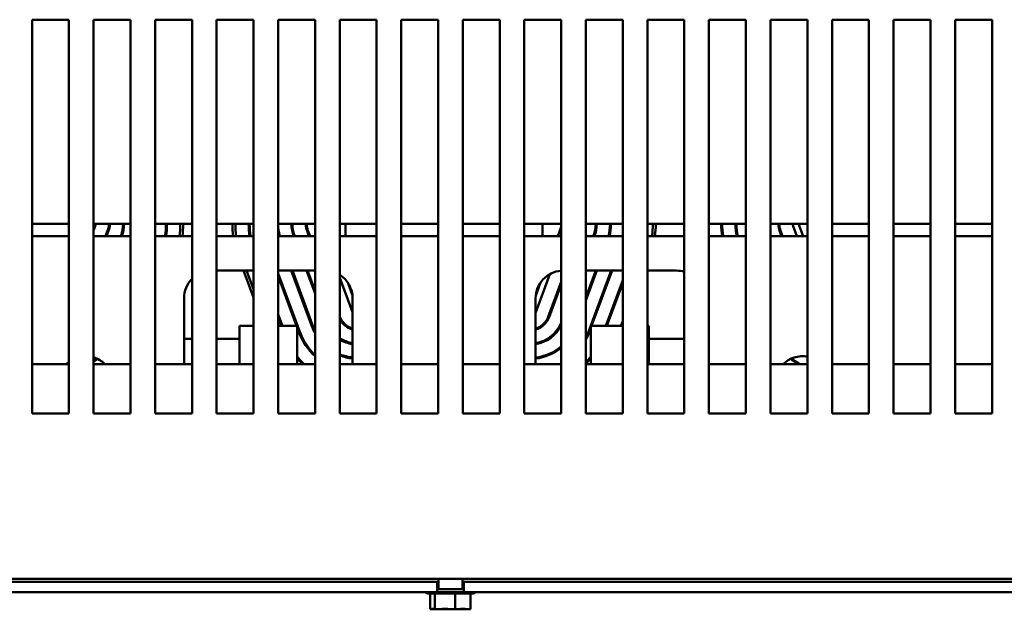
# Model space of a CAD drawing. Units: inches. Extents: x 0.05 to 2.15, y 0.02 to 1.67.
# Drawn here: x 0.33 to 0.43, y 0.13 to 0.19 of the extents above; entities that cross this region are included whole.
import ezdxf

# ---------------------------------------------------------------- set-up
doc = ezdxf.new("R2010")
doc.units = ezdxf.units.IN
doc.header["$LTSCALE"] = 0.1
doc.header["$MEASUREMENT"] = 0
doc.layers.add('Visible (ANSI)', color=7, linetype='Continuous', lineweight=50)

msp = doc.modelspace()

# ---------------------------------------------------------------- linework, layer by layer
at = {"layer": 'Visible (ANSI)'}
for p, q in [((0.3277749726968038, 0.1502018349181277), (0.3277749726968038, 0.1902018349181277)), ((0.3277749726968038, 0.1902018349181277), (0.3315249726968038, 0.1902018349181277)), ((0.3315249726968038, 0.1902018349181277), (0.3315249726968038, 0.1502018349181277)), ((0.3340249726968038, 0.1502018349181277), (0.3340249726968039, 0.1902018349181277)), ((0.3340249726968039, 0.1902018349181277), (0.3377749726968038, 0.1902018349181277)), ((0.3377749726968038, 0.1902018349181277), (0.3377749726968038, 0.1502018349181277)), ((0.3402749726968039, 0.1502018349181277), (0.3402749726968039, 0.1902018349181277)), ((0.3402749726968039, 0.1902018349181277), (0.3440249726968038, 0.1902018349181277)), ((0.3440249726968038, 0.1902018349181277), (0.3440249726968038, 0.1502018349181277)), ((0.3465249726968038, 0.1502018349181277), (0.3465249726968038, 0.1902018349181277)), ((0.3465249726968038, 0.1902018349181277), (0.3502749726968038, 0.1902018349181277)), ((0.3502749726968038, 0.1902018349181277), (0.3502749726968038, 0.1502018349181277)), ((0.3527749726968038, 0.1502018349181277), (0.3527749726968038, 0.1902018349181277)), ((0.3527749726968038, 0.1902018349181277), (0.3565249726968038, 0.1902018349181277)), ((0.3565249726968038, 0.1902018349181277), (0.3565249726968038, 0.1502018349181277)), ((0.3590249726968038, 0.1502018349181277), (0.3590249726968038, 0.1902018349181277)), ((0.3590249726968038, 0.1902018349181277), (0.3627749726968039, 0.1902018349181277)), ((0.3627749726968039, 0.1902018349181277), (0.3627749726968039, 0.1502018349181277)), ((0.3652749726968038, 0.1502018349181277), (0.3652749726968039, 0.1902018349181277)), ((0.3652749726968039, 0.1902018349181277), (0.3690249726968038, 0.1902018349181277)), ((0.3690249726968038, 0.1902018349181277), (0.3690249726968038, 0.1502018349181277)), ((0.3715249726968038, 0.1502018349181277), (0.3715249726968038, 0.1902018349181277)), ((0.3715249726968038, 0.1902018349181277), (0.3752749726968038, 0.1902018349181277)), ((0.3752749726968038, 0.1902018349181277), (0.3752749726968038, 0.1502018349181277)), ((0.3777749726968039, 0.1502018349181277), (0.3777749726968039, 0.1902018349181277)), ((0.3777749726968039, 0.1902018349181277), (0.3815249726968038, 0.1902018349181277)), ((0.3815249726968038, 0.1902018349181277), (0.3815249726968038, 0.1502018349181277)), ((0.3840249726968037, 0.1502018349181277), (0.3840249726968039, 0.1902018349181277)), ((0.3840249726968039, 0.1902018349181277), (0.3877749726968038, 0.1902018349181277)), ((0.3877749726968038, 0.1902018349181277), (0.3877749726968038, 0.1502018349181277)), ((0.3902749726968038, 0.1502018349181277), (0.3902749726968038, 0.1902018349181277)), ((0.3902749726968038, 0.1902018349181277), (0.3940249726968038, 0.1902018349181277)), ((0.3940249726968038, 0.1902018349181277), (0.3940249726968038, 0.1502018349181277)), ((0.3965249726968039, 0.1502018349181277), (0.3965249726968039, 0.1902018349181277)), ((0.3965249726968039, 0.1902018349181277), (0.400274972696804, 0.1902018349181277)), ((0.400274972696804, 0.1902018349181277), (0.400274972696804, 0.1502018349181277)), ((0.4027749726968038, 0.1502018349181277), (0.4027749726968039, 0.1902018349181277)), ((0.4027749726968039, 0.1902018349181277), (0.4065249726968038, 0.1902018349181277)), ((0.4065249726968038, 0.1902018349181277), (0.4065249726968038, 0.1502018349181277)), ((0.4090249726968038, 0.1502018349181277), (0.4090249726968038, 0.1902018349181277)), ((0.4090249726968038, 0.1902018349181277), (0.4127749726968039, 0.1902018349181277)), ((0.4127749726968039, 0.1902018349181277), (0.4127749726968039, 0.1502018349181277)), ((0.4152749726968038, 0.1502018349181277), (0.4152749726968039, 0.1902018349181277)), ((0.4152749726968039, 0.1902018349181277), (0.4190249726968039, 0.1902018349181277)), ((0.4190249726968039, 0.1902018349181277), (0.4190249726968039, 0.1502018349181277)), ((0.4215249726968038, 0.1502018349181277), (0.4215249726968038, 0.1902018349181277)), ((0.4215249726968038, 0.1902018349181277), (0.4252749726968039, 0.1902018349181277)), ((0.4252749726968039, 0.1902018349181277), (0.4252749726968039, 0.1502018349181277)), ((0.3277749726968037, 0.1694518349181313), (0.3315249726968037, 0.1694518349181313)), ((0.3340249726968036, 0.1694518349181313), (0.3377749726968036, 0.1694518349181313)), ((0.3340249726968036, 0.1687957006236405), (0.3341910838653074, 0.1692429230003829)), ((0.3402749726968036, 0.1694518349181313), (0.3440249726968036, 0.1694518349181313)), ((0.3465249726968036, 0.1694518349181313), (0.3502749726968036, 0.1694518349181313)), ((0.3527749726968036, 0.1694518349181313), (0.3565249726968035, 0.1694518349181313)), ((0.3590249726968036, 0.1694518349181313), (0.3627749726968035, 0.1694518349181313)), ((0.3596286287020913, 0.1694518349181317), (0.3596286287020913, 0.1682018349181317)), ((0.3652749726968035, 0.1694518349181313), (0.3690249726968035, 0.1694518349181313)), ((0.3715249726968035, 0.1694518349181313), (0.3752749726968035, 0.1694518349181313)), ((0.3777749726968034, 0.1694518349181313), (0.3815249726968035, 0.1694518349181313)), ((0.3796286287020912, 0.1694518349181317), (0.3796286287020912, 0.1682018349181317)), ((0.3815249726968036, 0.1691727610577494), (0.3811643429878055, 0.1682018349181394)), ((0.3840249726968034, 0.1694518349181313), (0.3877749726968034, 0.1694518349181313)), ((0.3902749726968034, 0.1694518349181313), (0.3940249726968034, 0.1694518349181313)), ((0.3965249726968034, 0.1694518349181313), (0.4002749726968034, 0.1694518349181313)), ((0.4027749726968034, 0.1694518349181313), (0.4065249726968034, 0.1694518349181313)), ((0.4050661735388857, 0.1692429230003768), (0.4054528633980054, 0.1682018349181394)), ((0.4060929144163767, 0.1682018349181394), (0.4056286287020912, 0.1694518349181392)), ((0.4090249726968034, 0.1694518349181313), (0.4127749726968033, 0.1694518349181313)), ((0.4152749726968033, 0.1694518349181313), (0.4190249726968033, 0.1694518349181313)), ((0.4215249726968033, 0.1694518349181313), (0.4252749726968032, 0.1694518349181313)), ((0.331524972696804, 0.1682018349181316), (0.3277749726968041, 0.1682018349181316)), ((0.337774972696804, 0.1682018349181316), (0.334024972696804, 0.1682018349181316)), ((0.3352445089118828, 0.1682018349181405), (0.3354566081003408, 0.1687728712058445)), ((0.335550350627737, 0.1687380525534876), (0.3353511840813319, 0.1682018349181405)), ((0.3367912988693095, 0.1682018349181405), (0.3368158747479501, 0.1682680007465344)), ((0.3369096172753869, 0.1682331820941625), (0.3368979740388049, 0.1682018349181405)), ((0.344024972696804, 0.1682018349181316), (0.340274972696804, 0.1682018349181316)), ((0.3502749726968039, 0.1682018349181316), (0.3465249726968039, 0.1682018349181316)), ((0.3565249726968039, 0.1682018349181316), (0.3527749726968039, 0.1682018349181316)), ((0.3543476403724855, 0.1682331819086841), (0.3543592835405751, 0.1682018349181426)), ((0.3544659587105149, 0.1682018349181426), (0.3544413828995317, 0.1682680005621077)), ((0.3557069070144714, 0.1687380523832589), (0.3559060735044936, 0.1682018349181426)), ((0.3560127486743872, 0.1682018349181426), (0.3558006495414769, 0.1687728710366674)), ((0.3627749726968038, 0.1682018349181316), (0.3590249726968038, 0.1682018349181316)), ((0.3690249726968038, 0.1682018349181316), (0.3652749726968038, 0.1682018349181316)), ((0.3752749726968037, 0.1682018349181316), (0.3715249726968037, 0.1682018349181316)), ((0.3815249726968037, 0.1682018349181316), (0.3777749726968037, 0.1682018349181316)), ((0.3877749726968036, 0.1682018349181316), (0.3840249726968036, 0.1682018349181316)), ((0.3847912988693093, 0.1682018349181405), (0.3848158747479498, 0.1682680007465344)), ((0.3849096172753867, 0.1682331820941625), (0.3848979740388047, 0.1682018349181405)), ((0.3940249726968035, 0.1682018349181316), (0.3902749726968036, 0.1682018349181316)), ((0.4002749726968035, 0.1682018349181316), (0.3965249726968036, 0.1682018349181316)), ((0.4065249726968035, 0.1682018349181316), (0.4027749726968036, 0.1682018349181316)), ((0.4037069070144712, 0.1687380523832588), (0.4039060735044934, 0.1682018349181426)), ((0.404012748674387, 0.1682018349181426), (0.4038006495414768, 0.1687728710366674)), ((0.4127749726968034, 0.1682018349181316), (0.4090249726968036, 0.1682018349181316)), ((0.4190249726968034, 0.1682018349181316), (0.4152749726968035, 0.1682018349181316)), ((0.4252749726968033, 0.1682018349181316), (0.4215249726968035, 0.1682018349181316)), ((0.3465249726968039, 0.1647118349181309), (0.3502749726968039, 0.1647118349181309)), ((0.3492550589921707, 0.1647118349181405), (0.3502749726968037, 0.1619659134282421)), ((0.3502749726968038, 0.162827520562137), (0.349575084501677, 0.1647118349181405)), ((0.3527749726968039, 0.1647118349181309), (0.3565249726968039, 0.1647118349181309)), ((0.3549728496583008, 0.1585082596289828), (0.3527749726968039, 0.1644256205906592)), ((0.3527749726968039, 0.1641384182143942), (0.3546494179491624, 0.1590918349181427)), ((0.3541087793103887, 0.1647118349181427), (0.3562383737732191, 0.158978311450126)), ((0.3563321163002501, 0.159013130103544), (0.3542154544803111, 0.1647118349181427)), ((0.3556555692742497, 0.1647118349181426), (0.3565249726968039, 0.162371133430892)), ((0.3565249726968039, 0.1626583358072035), (0.3557622444441895, 0.1647118349181426)), ((0.3789410838653213, 0.160492923000391), (0.3803800583189742, 0.1643670849910082)), ((0.3840249726968036, 0.1647118349181309), (0.3877749726968036, 0.1647118349181309)), ((0.3840249726968037, 0.1619742144473986), (0.3850418031376234, 0.1647118349181405)), ((0.3851484783071015, 0.1647118349181405), (0.3840249726968037, 0.1616870120624587)), ((0.3842844080887171, 0.1585082597806365), (0.3865885930950548, 0.1647118349181405)), ((0.3866952682645329, 0.1647118349181405), (0.3846078397336313, 0.1590918349181405)), ((0.3902749726968036, 0.1647118349181309), (0.3932286287020912, 0.1647118349181309)), ((0.3590249726968037, 0.1639692329598687), (0.3603161735389161, 0.1604929230003617)), ((0.3603230045987914, 0.1621977459654851), (0.3598386287020912, 0.1635018349181394)), ((0.3794186287020914, 0.1635018349181398), (0.378934252805391, 0.1621977459654847)), ((0.3802066081458795, 0.1600228711585703), (0.3815249726968037, 0.1635723142492009)), ((0.3815249726968037, 0.163285111864339), (0.3803003506732757, 0.1599880525062135)), ((0.3860479545215846, 0.1590918349181405), (0.3877749726968037, 0.1637414993263102)), ((0.3877749726968037, 0.1634542969413703), (0.3861546296910627, 0.1590918349181405)), ((0.3432186287020915, 0.1552018349181308), (0.3432186287020915, 0.1619018349181309)), ((0.3603386287020914, 0.1619018349181309), (0.3603386287020914, 0.1552018349181308)), ((0.3789186287020913, 0.1552018349181308), (0.3789186287020913, 0.1619018349181309)), ((0.3532093031552081, 0.1590918349181427), (0.3527749726968039, 0.1602611861348175)), ((0.359050649584146, 0.1600228710526655), (0.3590249726968038, 0.1600920011329372)), ((0.3488386287020914, 0.1590918349181308), (0.3488386287020914, 0.1552018349181308)), ((0.3502749726968039, 0.1590918349181308), (0.3488386287020914, 0.1590918349181308)), ((0.3527749726968039, 0.1599739837585526), (0.3531026279852854, 0.1590918349181427)), ((0.3547186287020914, 0.1590918349181308), (0.3527749726968039, 0.1590918349181308)), ((0.3547186287020914, 0.1552018349181308), (0.3547186287020914, 0.1590918349181308)), ((0.3845386287020912, 0.1590918349181309), (0.3845386287020912, 0.1552018349181308)), ((0.3877749726968036, 0.1590918349181309), (0.3845386287020912, 0.1590918349181309)), ((0.3877749726968036, 0.1595770647785259), (0.3875947444645624, 0.1590918349181405)), ((0.3904186287020912, 0.1590918349181309), (0.3902749726968036, 0.1590918349181309)), ((0.3904186287020912, 0.1552018349181308), (0.3904186287020912, 0.1590918349181309)), ((0.3547186287020914, 0.1589054982784287), (0.3548791071312698, 0.1584734409755648)), ((0.3845386287020913, 0.1589054975219152), (0.3843781506161388, 0.1584734411282701)), ((0.3440249726968038, 0.1577987643941279), (0.3432186287020914, 0.1577987643941279)), ((0.3488386287020914, 0.1577987643941279), (0.3465249726968038, 0.1577987643941279)), ((0.3552873694100284, 0.1577987643941279), (0.3551749298640314, 0.1577987643941279)), ((0.3591088316268629, 0.1577987643941279), (0.3590249726968038, 0.1577987643941279)), ((0.3803336689515715, 0.1577987643941279), (0.3801484259554621, 0.1577987643941279)), ((0.3840823278149106, 0.1577987643941279), (0.3840249726968037, 0.1577987643941279)), ((0.3940249726968038, 0.1577987643941279), (0.3904186287020914, 0.1577987643941279)), ((0.3277749726968037, 0.1552018349181289), (0.3315249726968037, 0.1552018349181289)), ((0.3340249726968037, 0.1552018349181289), (0.3377749726968037, 0.1552018349181289)), ((0.3402749726968037, 0.1552018349181289), (0.3440249726968037, 0.1552018349181289)), ((0.3465249726968038, 0.1552018349181289), (0.3502749726968037, 0.1552018349181289)), ((0.3527749726968037, 0.1552018349181289), (0.3565249726968037, 0.1552018349181289)), ((0.3590249726968037, 0.1552018349181289), (0.3627749726968037, 0.1552018349181289)), ((0.3652749726968038, 0.1552018349181289), (0.3690249726968038, 0.1552018349181289)), ((0.3715249726968037, 0.1552018349181289), (0.3752749726968037, 0.1552018349181289)), ((0.3777749726968037, 0.1552018349181289), (0.3815249726968037, 0.1552018349181289)), ((0.3840249726968037, 0.1552018349181289), (0.3877749726968037, 0.1552018349181289)), ((0.3902749726968037, 0.1552018349181289), (0.3940249726968037, 0.1552018349181289)), ((0.3965249726968038, 0.1552018349181289), (0.4002749726968038, 0.1552018349181289)), ((0.4027749726968038, 0.1552018349181289), (0.4065249726968038, 0.1552018349181289)), ((0.4090249726968037, 0.1552018349181289), (0.4127749726968037, 0.1552018349181289)), ((0.4152749726968038, 0.1552018349181289), (0.4190249726968038, 0.1552018349181289)), ((0.4215249726968037, 0.1552018349181289), (0.4252749726968038, 0.1552018349181289)), ((0.3315249726968038, 0.1502018349181277), (0.3277749726968038, 0.1502018349181277)), ((0.3377749726968038, 0.1502018349181277), (0.3340249726968038, 0.1502018349181277)), ((0.3440249726968038, 0.1502018349181277), (0.3402749726968039, 0.1502018349181277)), ((0.3502749726968038, 0.1502018349181277), (0.3465249726968038, 0.1502018349181277)), ((0.3565249726968038, 0.1502018349181277), (0.3527749726968038, 0.1502018349181277)), ((0.3627749726968039, 0.1502018349181277), (0.3590249726968038, 0.1502018349181277)), ((0.3690249726968038, 0.1502018349181277), (0.3652749726968038, 0.1502018349181277)), ((0.3752749726968038, 0.1502018349181277), (0.3715249726968038, 0.1502018349181277)), ((0.3815249726968038, 0.1502018349181277), (0.3777749726968039, 0.1502018349181277)), ((0.3877749726968038, 0.1502018349181277), (0.3840249726968037, 0.1502018349181277)), ((0.3940249726968038, 0.1502018349181277), (0.3902749726968038, 0.1502018349181277)), ((0.400274972696804, 0.1502018349181277), (0.3965249726968039, 0.1502018349181277)), ((0.4065249726968038, 0.1502018349181277), (0.4027749726968038, 0.1502018349181277)), ((0.4127749726968039, 0.1502018349181277), (0.4090249726968038, 0.1502018349181277)), ((0.4190249726968039, 0.1502018349181277), (0.4152749726968038, 0.1502018349181277)), ((0.4252749726968039, 0.1502018349181277), (0.4215249726968038, 0.1502018349181277)), ((0.2018409726968034, 0.1331018349181283), (0.3689158270274928, 0.1331018349181283)), ((0.2165249726968037, 0.1334018349181287), (0.5240249726968037, 0.1334018349181287)), ((0.3689158270274928, 0.1320558349181282), (0.3689158270274928, 0.1331018349181283)), ((0.3689158270274928, 0.1331018349181303), (0.3689159726968034, 0.1331018349181305)), ((0.3689159726968034, 0.1331018349181305), (0.3689159726968034, 0.1323558349181303)), ((0.3689159726968034, 0.1331018349181305), (0.3690709726968034, 0.1331018349181307)), ((0.3690709726968034, 0.1334018349181303), (0.3690709726968034, 0.1323558349181303)), ((0.3714809726968034, 0.1334018349181303), (0.3714809726968034, 0.1323558349181303)), ((0.3714809726968034, 0.1331018349181307), (0.3716359726968034, 0.1331018349181305)), ((0.3716359726968034, 0.1331018349181283), (0.3716359726968034, 0.1320558349181282)), ((0.3716359726968034, 0.1331018349181283), (0.5387551616093061, 0.1331018349181283)), ((0.3689158270274928, 0.1320558349181282), (0.2018409726968034, 0.1320558349181282)), ((0.2027497989192657, 0.1320518349182554), (0.3677583235254472, 0.1320518349182554)), ((0.3689158270274928, 0.1323558349181298), (0.3716359726968034, 0.1323558349181297)), ((0.3716359726968034, 0.1320558349181296), (0.3689158270274928, 0.1320558349181296)), ((0.5387551616093061, 0.1320558349181282), (0.3716359726968034, 0.1320558349181282)), ((0.3727936218681597, 0.1320518349182554), (0.5378021464743412, 0.1320518349182554)), ((0.372536165075668, 0.1319058349181303), (0.3680157803179387, 0.1319058349181303)), ((0.3682303019224538, 0.1303058349181305), (0.3682303019224538, 0.1319058349181305)), ((0.3687031843005184, 0.1303058349181298), (0.3687031843005184, 0.1319058349181299)), ((0.370748855074868, 0.1303058349181297), (0.370748855074868, 0.1319058349181297)), ((0.3723216434711529, 0.1303058349181301), (0.3723216434711529, 0.1319058349181301)), ((0.3682303019224538, 0.1303058349181305), (0.3682937176811932, 0.1303058349181304)), ((0.3682937176811932, 0.1303058349181304), (0.3684412202694114, 0.1303058349181305)), ((0.3686397685417793, 0.1303058349181299), (0.3687031843005184, 0.1303058349181298)), ((0.3687031843005184, 0.1303058349181298), (0.3689775184062152, 0.1303058349181298)), ((0.3695921719717813, 0.1303058349181308), (0.3700774244244354, 0.1303058349181309)), ((0.3704745209691713, 0.1303058349181297), (0.370748855074868, 0.1303058349181297)), ((0.370748855074868, 0.1303058349181297), (0.3709597734218255, 0.1303058349181297)), ((0.3715744269873915, 0.1303058349181307), (0.3719121768518275, 0.1303058349181306)), ((0.3721107251241955, 0.13030583491813), (0.3723216434711529, 0.1303058349181301))]:
    msp.add_line(p, q, dxfattribs=at)
for centre, radius, start, end in [((0.3336286287021013, 0.1694518349181445), 0.0006, 339.6235647862277, 0), ((0.3336286288156473, 0.1694518349269773), 0.00194999999997, 339.623565149244, 0), ((0.3336286288156473, 0.1694518349269773), 0.0020499999999429, 339.6235651492441, 0), ((0.3336286288156473, 0.1694518349269773), 0.0033999999999656, 339.6235651492445, 0), ((0.3336286288156473, 0.1694518349269773), 0.0034999999999818, 339.623565149245, 0), ((0.3336286288156475, 0.1694518349269773), 0.0077499999999667, 350.718200847085, 0), ((0.3336286288156474, 0.1694518349269773), 0.0078499999999668, 350.8374654337677, 0), ((0.333628628815649, 0.1694518348911511), 0.0091999999999653, 352.1910945428366, 0), ((0.3336286288156475, 0.1694518348911512), 0.0094999999999667, 352.4391569875053, 0), ((0.357628628740473, 0.1694518347646332), 0.0094999999999669, 180, 187.5608422427556), ((0.3576286287404724, 0.1694518347646332), 0.0091999999999664, 180, 187.8089046618596), ((0.3576286288185526, 0.1694518347783083), 0.0078499999999664, 180, 189.1625334670835), ((0.3576286288185537, 0.1694518347783084), 0.0077499999999675, 180, 189.2817980392065), ((0.3576286288185532, 0.1694518347783084), 0.004849999999967, 180, 194.935525344217), ((0.3576286288185533, 0.1694518347783083), 0.0034999999999819, 180, 200.3764354935559), ((0.3576286288185533, 0.1694518347783084), 0.0033999999999657, 180, 200.3764354935563), ((0.3576286288185532, 0.1694518347783083), 0.0020499999999429, 180, 200.3764354935558), ((0.3576286288185533, 0.1694518347783084), 0.0019499999999701, 180, 200.376435493556), ((0.3816286288156471, 0.1694518349269773), 0.0033999999999656, 339.6235651492445, 0), ((0.3816286288156471, 0.1694518349269773), 0.0034999999999818, 339.6235651492445, 0), ((0.3816286288156472, 0.1694518349269773), 0.0048499999999667, 345.0644728380377, 0), ((0.3816286288156472, 0.1694518349269773), 0.0049499999999668, 345.3730058107109, 0), ((0.3816286288156487, 0.1694518348911511), 0.0091999999999654, 352.1910945428367, 0), ((0.381628628815644, 0.1694518348911514), 0.00949999999997, 352.4391569875066, 0), ((0.4056286288185527, 0.1694518347783082), 0.0078499999999667, 180, 189.1625334670824), ((0.4056286288185535, 0.1694518347783083), 0.0077499999999673, 180, 189.2817980392061), ((0.4056286288185527, 0.1694518347783082), 0.0063999999999666, 180, 191.2629782696522), ((0.4056286288185527, 0.1694518347783082), 0.0062999999999667, 180, 191.4441519893318), ((0.405628628818553, 0.1694518347783082), 0.0020499999999429, 180, 200.3764354935558), ((0.4056286288185531, 0.1694518347783083), 0.0019499999999701, 180, 200.376435493556), ((0.4056286287020911, 0.1694518349181404), 0.0006000000000001, 180, 200.3764352139778), ((0.3576286288185559, 0.1694518347783089), 0.0049499999999697, 191.3228049043796, 194.6269924107931), ((0.3575286287020914, 0.1619018349181309), 0.00281, 0, 57.82501653369317), ((0.3817286287020913, 0.1619018349181309), 0.00281, 94.15618116735143, 180), ((0.3932286287020912, 0.1619018349181309), 0.00281, 73.5369801263069, 90), ((0.3460286287020915, 0.1619018349181309), 0.00281, 135.4831951436268, 180), ((0.3608786288612222, 0.1607018347943063), 0.00194999999997, 200.3764354935548, 253.9233453021902), ((0.3608786287021209, 0.160701834918125), 0.0005999999999994, 200.3764352139769, 205.8419327565629), ((0.3783786287021172, 0.1607018349181517), 0.0005999999999977, 334.1580672315573, 339.6235647862331), ((0.378378628861186, 0.1607018348797031), 0.00194999999997, 286.0766449670112, 339.6235651492447), ((0.3608786288612217, 0.1607018347943061), 0.0048499999999665, 200.376435493556, 206.1476922899966), ((0.3608786288612222, 0.1607018347943063), 0.0020499999999429, 205.2812277998719, 254.7272240278557), ((0.378378628861186, 0.1607018348797031), 0.0020499999999429, 285.2727667523916, 339.6235651492441), ((0.378378628861186, 0.1607018348797031), 0.0033999999999656, 279.1386135504796, 337.7280303284248), ((0.378378628861186, 0.1607018348797031), 0.0034999999999818, 278.875369748318, 334.0210947342255), ((0.3608786288612222, 0.1607018347943064), 0.006399999999967, 200.3764354935566, 227.1361320003147), ((0.3608786288612222, 0.1607018347943063), 0.0062999999999669, 200.3764354935567, 226.2861990142955), ((0.3608786288612217, 0.1607018347943061), 0.0049499999999664, 200.3764354935558, 208.4147022015552), ((0.3783786288611865, 0.1607018348797029), 0.0062999999999664, 333.6688034866885, 339.6235651492454), ((0.3783786288611861, 0.1607018348797031), 0.0063999999999669, 331.9139141681075, 339.623565149244), ((0.3608786288612222, 0.1607018347943064), 0.0033999999999656, 236.962147152935, 260.8613810179376), ((0.3608786288612222, 0.1607018347943063), 0.0034999999999818, 238.0204836601266, 261.1246249791284), ((0.3783786288611861, 0.1607018348797031), 0.0048499999999669, 276.3925764523019, 310.445969395566), ((0.3608786288612222, 0.1607018347943063), 0.0048499999999669, 247.5301544143583, 263.6074197648003), ((0.3608786288612222, 0.1607018347943063), 0.0049499999999669, 248.0080702984095, 263.7370850208362), ((0.378378628861186, 0.1607018348797031), 0.0049499999999669, 276.2629112736189, 309.4663562606663), ((0.4060286287020911, 0.1532018349181309), 0.00281, 79.82618829766159, 134.6230288818071), ((0.3332286287020922, 0.1532018349181301), 0.002810000000001, 127.3212420859902, 134.6230288818037), ((0.3332286287020916, 0.1532018349181309), 0.0028099999999999, 45.37697111819315, 73.53698012630933), ((0.3303786288611861, 0.1607018348797035), 0.0062999999999674, 305.3651127504718, 308.7676442317905), ((0.3303786288611859, 0.1607018348797036), 0.0063999999999675, 304.7321825101644, 309.2259731770198), ((0.3608786288612219, 0.1607018347943061), 0.0077499999999666, 217.3599740366112, 225.2086740406829), ((0.3608786288612214, 0.1607018347943056), 0.0078499999999659, 218.3058213308939, 224.4781270975275), ((0.3783786288611796, 0.1607018348797145), 0.00629999999998, 299.1889831520714, 299.961612201514), ((0.3783786288611862, 0.160701834879703), 0.0077499999999667, 316.765850629834, 322.6400220863921), ((0.3783786288611859, 0.1607018348797032), 0.0078499999999671, 315.9950241058492, 321.6941749220071), ((0.4088786288612221, 0.1607018347943062), 0.0063999999999669, 230.7740247108597, 239.2464780243099), ((0.4088786288612221, 0.1607018347943065), 0.0062999999999672, 231.2323536751114, 240.8110152553922), ((0.3680157803179387, 0.1322058349181303), 0.0003, 210.0000000000044, 270), ((0.372536165075668, 0.1322058349181303), 0.0003, 270, 329.9999999999926)]:
    msp.add_arc(centre, radius, start, end, dxfattribs=at)
for points, knots in [([(0.3686397685417793, 0.1303058349181299), (0.368622725894987, 0.1303058349181299), (0.3686023102777296, 0.1303112952564371), (0.3685482743178886, 0.1303307853608419), (0.3685039074687348, 0.1303512917620619), (0.3684667431114862, 0.130351291762062), (0.3684295787542376, 0.1303512917620621), (0.3683852119050837, 0.1303307853608421), (0.3683311759452428, 0.1303112952564374), (0.3683107603279854, 0.1303058349181303), (0.3682937176811932, 0.1303058349181304)], [-0.1870985958637701, -0.1870985958637701, -0.1870985958637701, -0.1870985958637701, -0.1282749190889789, -0.1282749190889789, 0, 0, 0, 0.128274919088979, 0.128274919088979, 0.1870985958637701, 0.1870985958637701, 0.1870985958637701, 0.1870985958637701]), ([(0.3704745209691713, 0.1303058349181297), (0.3704007951420362, 0.1303058349181297), (0.3703124779758633, 0.1303112952564368), (0.3700787205153653, 0.1303307853608415), (0.3698867912516119, 0.1303512917620616), (0.3697260196876932, 0.1303512917620616), (0.3695652481237746, 0.1303512917620616), (0.3693733188600212, 0.1303307853608416), (0.3691395613995232, 0.1303112952564369), (0.3690512442333504, 0.1303058349181298), (0.3689775184062152, 0.1303058349181298)], [-0.1870985958637694, -0.1870985958637694, -0.1870985958637694, -0.1870985958637694, -0.1282749190889785, -0.1282749190889785, 0, 0, 0, 0.1282749190889785, 0.1282749190889785, 0.1870985958637695, 0.1870985958637695, 0.1870985958637695, 0.1870985958637695]), ([(0.3693249914180242, 0.1303271864115183), (0.3693545507927712, 0.1303237804655643), (0.3693834299474874, 0.1303204217908851), (0.369467587242523, 0.1303112952564379), (0.3695354887914384, 0.1303058349181308), (0.3695921719717813, 0.1303058349181308)], [0.0994868650731639, 0.0994868650731639, 0.0994868650731639, 0.0994868650731639, 0.128274919088979, 0.128274919088979, 0.1870985958637704, 0.1870985958637704, 0.1870985958637704, 0.1870985958637704]), ([(0.3721107251241955, 0.13030583491813), (0.3720540419438525, 0.13030583491813), (0.3719861403949371, 0.1303112952564371), (0.37180641889428, 0.1303307853608418), (0.3716588564796805, 0.1303512917620617), (0.3715352492730104, 0.1303512917620617), (0.3714116420663403, 0.1303512917620617), (0.3712640796517408, 0.1303307853608416), (0.3710843581510837, 0.1303112952564369), (0.3710164566021683, 0.1303058349181297), (0.3709597734218255, 0.1303058349181297)], [-0.1870985958637699, -0.1870985958637699, -0.1870985958637699, -0.1870985958637699, -0.1282749190889789, -0.1282749190889789, 0, 0, 0, 0.1282749190889789, 0.1282749190889789, 0.1870985958637699, 0.1870985958637699, 0.1870985958637699, 0.1870985958637699]), ([(0.3712269146001013, 0.1303271864115183), (0.3712653614434089, 0.1303237804655643), (0.3713029235483496, 0.1303204217908851), (0.3714123839940835, 0.1303112952564378), (0.3715007011602563, 0.1303058349181307), (0.3715744269873915, 0.1303058349181307)], [0.0994868650731638, 0.0994868650731638, 0.0994868650731638, 0.0994868650731638, 0.1282749190889791, 0.1282749190889791, 0.1870985958637704, 0.1870985958637704, 0.1870985958637704, 0.1870985958637704])]:
    msp.add_open_spline(points, degree=3, knots=knots, dxfattribs=at)
for points in [[(0.3684412202694113, 0.1303058349181305), (0.3684886646130286, 0.1303058349181305), (0.3685439683707323, 0.1303096603460019), (0.368593869857427, 0.1303145006073763)], [(0.3700774244244354, 0.1303058349181309), (0.3701391336202657, 0.1303058349181309), (0.3702110652806934, 0.1303096603460022), (0.370275970396454, 0.1303145006073766)], [(0.3719121768518275, 0.1303058349181306), (0.3719264417040405, 0.1303058349181306), (0.3719430696067644, 0.1303096603460019), (0.3719580732358303, 0.1303145006073763)]]:
    msp.add_open_spline(points, degree=3, dxfattribs=at)

doc.saveas('drawing.dxf')
